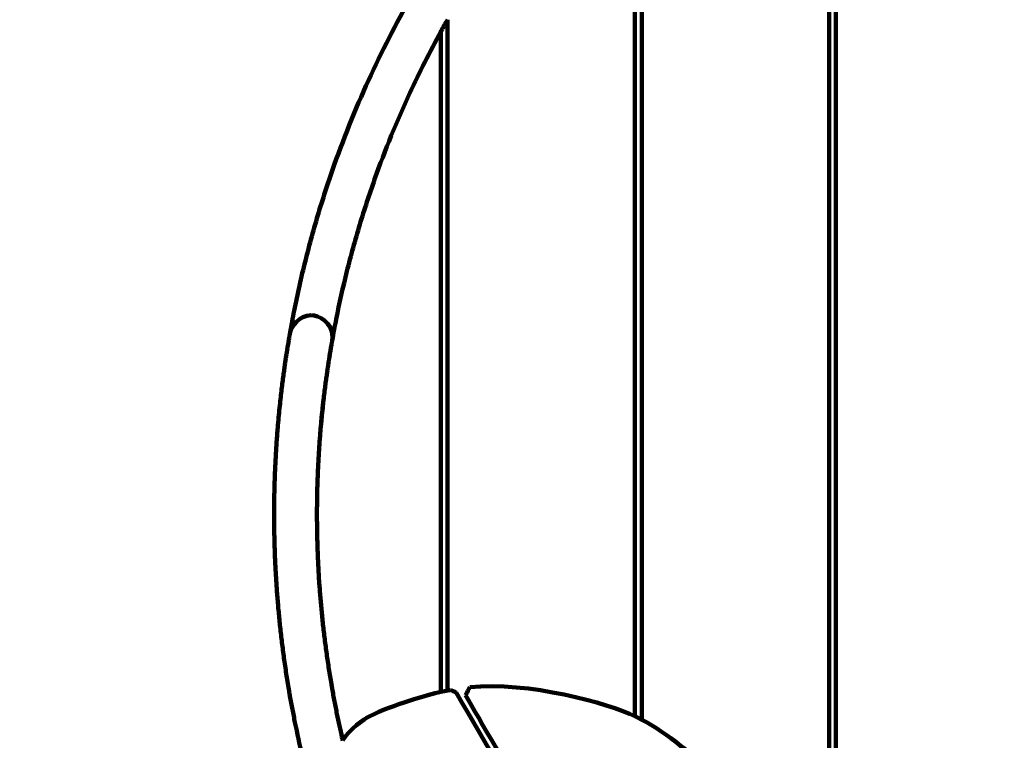
# Model space of a CAD drawing. Units: centimetres. Extents: x -278 to 278, y -278 to 278.
# Drawn here: x -97 to -24, y -17 to 37 of the extents above; entities that cross this region are included whole.
import ezdxf
from ezdxf.lldxf.tags import DXFTag

# ---------------------------------------------------------------- set-up
doc = ezdxf.new("R2010")
doc.units = ezdxf.units.CM
doc.header["$MEASUREMENT"] = 0
doc.layers.add('layer 1', color=7, linetype='Continuous')
doc.layers.add('Make2D$Visible$Curves', color=7, linetype='Continuous')
tags = doc.linetypes.add('New Line1', pattern=[6, 3.9, -2.1]).pattern_tags.tags
tags[6:7] = [DXFTag(74, 4), DXFTag(75, 0), DXFTag(340, '0'), DXFTag(46, 1.0), DXFTag(50, 0.0), DXFTag(44, 0.0), DXFTag(45, 0.0)]
tags[4:5] = [DXFTag(74, 4), DXFTag(75, 0), DXFTag(340, '0'), DXFTag(46, 1.0), DXFTag(50, 0.0), DXFTag(44, 0.0), DXFTag(45, 0.0)]

# ---------------------------------------------------------------- blocks, each defined once
blk = doc.blocks.new('ИО 0206Т-3')
at = {"layer": 'layer 1', "color": 250, "linetype": 'New Line1', "lineweight": 100}
blk.add_ellipse((0.01464, 0.01777), major_axis=(0, 278.18224), ratio=1, dxfattribs=at)
at = {"layer": 'Make2D$Visible$Curves', "color": 250, "lineweight": 100}
for points in [[(-36.25, 65.65773), (-36.25, 21.88592), (-36.25, -43.77179), (-36.25, -65.6577)], [(-36.75, -65.37918), (-36.75, -21.79306), (-36.75, 43.58612), (-36.75, 65.37918)], [(-50.75, 55.22171), (-50.75, 31.70698), (-50.75, -3.56511), (-50.75, -15.32247)], [(-51.25, -15.06971), (-51.25, 8.20619), (-51.25, 43.12004), (-51.25, 54.75799)], [(-65.25001, 36.97886), (-65.41872, 36.68118), (-65.58538, 36.38233), (-65.75, 36.08236)], [(-65.24998, 36.97892), (-65.24999, 36.9789), (-65.25, 36.97888), (-65.25001, 36.97886)], [(-65.25, 36.97888), (-65.25, 20.27188), (-65.25, -4.78862), (-65.25, -13.14211)], [(-65.75, -13.23994), (-65.75, 3.20083), (-65.75, 27.86198), (-65.75, 36.08236)], [(-75.43627, 14.90145), (-76.32366, 14.90145), (-76.92883, 14.02888), (-77.00956, 13.59259)], [(-73.92153, 12.6731), (-73.97034, 12.38835), (-74.01752, 12.10331), (-74.06304, 11.81801)], [(-73.86291, 13.01038), (-73.86291, 13.01036), (-73.86292, 13.01033), (-73.86292, 13.0103)], [(-63.59492, -12.90071), (-59.27073, -12.43302), (-53.20287, -14.11289), (-51.24999, -15.06974)], [(-65.74999, -13.23995), (-65.58368, -13.20545), (-65.33348, -13.15747), (-65.24995, -13.14211)], [(-65.24995, -13.14211), (-65.16959, -13.12732), (-65.04888, -13.10602), (-65.00862, -13.09906)], [(-64.59411, -13.29323), (-64.73228, -13.22851), (-64.93954, -13.13142), (-65.00862, -13.09906)], [(-63.89831, -13.49839), (-63.79718, -13.29916), (-63.64548, -13.00032), (-63.59492, -12.90071)], [(-71.05959, -15.05442), (-69.36557, -14.22765), (-66.67285, -13.43139), (-65.74999, -13.23995)], [(-64.59411, -13.29323), (-60.14608, -20.99746), (-53.47402, -32.5538), (-51.25, -36.40591)], [(-51.25, -35.40591), (-55.4661, -28.10341), (-61.79026, -17.14964), (-63.89831, -13.49839)], [(-73.08103, -16.85742), (-72.57633, -16.06681), (-71.48106, -15.26012), (-71.05959, -15.05442)], [(-51.24999, -15.06974), (-51.08228, -15.15192), (-50.83281, -15.27932), (-50.75, -15.32247)], [(-73.13091, -16.63943), (-73.11331, -16.71676), (-73.09559, -16.79406), (-73.07775, -16.87133)], [(-73.1309, -16.63946), (-73.10088, -16.69146), (-73.05584, -16.76946), (-73.04083, -16.79546)]]:
    blk.add_open_spline(points, degree=3, dxfattribs=at)
for points, knots in [([(-77.00961, 13.5926), (-76.91301, 14.13993), (-76.81057, 14.68621), (-76.70234, 15.23127), (-76.70234, 15.23127), (-76.4545, 16.47936), (-76.17626, 17.72111), (-75.86781, 18.95563), (-75.86781, 18.95563), (-75.5632, 20.17474), (-75.22914, 21.3868), (-74.86609, 22.58999), (-74.86609, 22.58999), (-74.50797, 23.7769), (-74.12165, 24.95519), (-73.70749, 26.12371), (-73.70749, 26.12371), (-72.89756, 28.40885), (-71.98116, 30.65664), (-70.96248, 32.85675), (-70.96248, 32.85675), (-69.977, 34.98517), (-68.8958, 37.06898), (-67.72319, 39.1), (-67.72319, 39.1), (-66.55057, 41.13102), (-65.28654, 43.10925), (-63.93615, 45.02676), (-63.93615, 45.02676), (-62.54027, 47.00885), (-61.05211, 48.92605), (-59.478, 50.77015), (-59.478, 50.77015), (-58.67307, 51.71314), (-57.84567, 52.63702), (-56.99686, 53.54062), (-56.99686, 53.54062), (-56.13641, 54.45662), (-55.25396, 55.35178), (-54.3504, 56.22521), (-54.3504, 56.22521), (-53.43542, 57.10967), (-52.4988, 57.97185), (-51.54176, 58.8106), (-51.54176, 58.8106), (-51.12382, 59.17688), (-50.70199, 59.5387), (-50.27635, 59.89599)], [0, 0, 0, 0, 0.07692308, 0.07692308, 0.07692308, 0.07692309, 0.15384615, 0.15384615, 0.15384615, 0.15384616, 0.23076923, 0.23076923, 0.23076923, 0.23076924, 0.30769231, 0.30769231, 0.30769231, 0.30769232, 0.38461538, 0.38461538, 0.38461538, 0.38461539, 0.46153846, 0.46153846, 0.46153846, 0.46153847, 0.53846154, 0.53846154, 0.53846154, 0.53846155, 0.61538462, 0.61538462, 0.61538462, 0.61538463, 0.69230769, 0.69230769, 0.69230769, 0.6923077, 0.76923077, 0.76923077, 0.76923077, 0.76923078, 0.84615385, 0.84615385, 0.84615385, 0.84615386, 1, 1, 1, 1]), ([(-65.75, 36.08236), (-66.57122, 34.58591), (-67.34137, 33.06139), (-68.05865, 31.51223), (-68.05865, 31.51223), (-69.03564, 29.40214), (-69.91454, 27.24634), (-70.69133, 25.05471), (-70.69133, 25.05471), (-71.08854, 23.934), (-71.45905, 22.80393), (-71.80252, 21.6656), (-71.80252, 21.6656), (-72.15071, 20.51163), (-72.4711, 19.34918), (-72.76324, 18.17995), (-72.76324, 18.17995), (-73.05907, 16.99595), (-73.32593, 15.80501), (-73.56362, 14.608), (-73.56362, 14.608), (-73.66851, 14.07978), (-73.76772, 13.55037), (-73.86123, 13.01993)], [0, 0, 0, 0, 0.14285714, 0.14285714, 0.14285714, 0.14285715, 0.28571429, 0.28571429, 0.28571429, 0.2857143, 0.42857143, 0.42857143, 0.42857143, 0.42857144, 0.57142857, 0.57142857, 0.57142857, 0.57142858, 0.71428571, 0.71428571, 0.71428571, 0.71428572, 1, 1, 1, 1]), ([(-73.86058, 13.02361), (-73.84438, 13.11552), (-73.83627, 13.25479), (-73.83627, 13.30145), (-73.83627, 13.30145), (-73.83627, 14.36812), (-74.90294, 14.90145), (-75.43627, 14.90145)], [0, 0, 0, 0, 0.33333333, 0.33333333, 0.33333333, 0.33333334, 1, 1, 1, 1]), ([(-26.73325, -73.48853), (-26.73645, -73.48739), (-26.73964, -73.48625), (-26.74284, -73.4851), (-26.74284, -73.4851), (-26.74311, -73.485), (-26.74339, -73.4849), (-26.74366, -73.4848), (-26.74366, -73.4848), (-26.74408, -73.48465), (-26.7445, -73.4845), (-26.74491, -73.48435), (-26.74491, -73.48435), (-26.7455, -73.48414), (-26.74608, -73.48393), (-26.74666, -73.48372), (-26.74666, -73.48372), (-26.74731, -73.48348), (-26.74796, -73.48325), (-26.74861, -73.48301), (-26.74861, -73.48301), (-26.74942, -73.48272), (-26.75023, -73.48242), (-26.75105, -73.48213), (-26.75105, -73.48213), (-26.75203, -73.48177), (-26.75301, -73.48142), (-26.75399, -73.48106), (-26.75399, -73.48106), (-26.75507, -73.48067), (-26.75616, -73.48028), (-26.75724, -73.47988), (-26.75724, -73.47988), (-26.75842, -73.47945), (-26.7596, -73.47903), (-26.76078, -73.4786), (-26.76078, -73.4786), (-26.76217, -73.47809), (-26.76356, -73.47759), (-26.76495, -73.47708), (-26.76495, -73.47708), (-26.76644, -73.47654), (-26.76793, -73.476), (-26.76942, -73.47546), (-26.76942, -73.47546), (-26.77101, -73.47488), (-26.7726, -73.4743), (-26.77419, -73.47372), (-26.77419, -73.47372), (-26.78791, -73.46873), (-26.80612, -73.46209), (-26.82921, -73.45365), (-26.82921, -73.45365), (-26.86087, -73.44209), (-26.90179, -73.4271), (-26.9529, -73.40832), (-26.9529, -73.40832), (-26.98038, -73.39823), (-27.01077, -73.38705), (-27.04427, -73.37471), (-27.04427, -73.37471), (-27.07799, -73.36229), (-27.11522, -73.34857), (-27.15598, -73.33349), (-27.15598, -73.33349), (-27.23763, -73.30329), (-27.33346, -73.26768), (-27.44442, -73.22608), (-27.44442, -73.22608), (-27.51015, -73.20143), (-27.58128, -73.17465), (-27.65818, -73.14555), (-27.65818, -73.14555), (-27.7208, -73.12186), (-27.78727, -73.09662), (-27.8578, -73.06972), (-27.8578, -73.06972), (-27.95169, -73.03392), (-28.05323, -72.99501), (-28.16279, -72.95272), (-28.16279, -72.95272), (-28.24345, -72.92158), (-28.32845, -72.88861), (-28.41804, -72.85366), (-28.41804, -72.85366), (-28.51301, -72.81661), (-28.61324, -72.7773), (-28.71906, -72.73552), (-28.71906, -72.73552), (-28.82488, -72.69375), (-28.93646, -72.64943), (-29.05407, -72.60237), (-29.05407, -72.60237), (-29.17175, -72.55528), (-29.29553, -72.50541), (-29.42581, -72.45249), (-29.42581, -72.45249), (-29.5671, -72.3951), (-29.71616, -72.33408), (-29.87353, -72.26904), (-29.87353, -72.26904), (-30.01874, -72.20902), (-30.17133, -72.14546), (-30.33173, -72.07796), (-30.33173, -72.07796), (-30.49232, -72.01038), (-30.66071, -71.93887), (-30.83747, -71.86301), (-30.83747, -71.86301), (-31.01409, -71.78721), (-31.19935, -71.70695), (-31.39384, -71.62171), (-31.39384, -71.62171), (-31.58863, -71.53635), (-31.79288, -71.44589), (-32.00723, -71.34974), (-32.00723, -71.34974), (-32.21128, -71.25821), (-32.42458, -71.16147), (-32.64786, -71.05886), (-32.64786, -71.05886), (-32.86812, -70.95765), (-33.09822, -70.85068), (-33.3388, -70.73729), (-33.3388, -70.73729), (-33.49128, -70.66543), (-33.64808, -70.59094), (-33.8094, -70.51359), (-33.8094, -70.51359), (-33.96596, -70.43852), (-34.12676, -70.36078), (-34.29191, -70.28019), (-34.29191, -70.28019), (-34.45714, -70.19957), (-34.6268, -70.11607), (-34.80112, -70.02945), (-34.80112, -70.02945), (-34.97559, -69.94275), (-35.15474, -69.85291), (-35.3387, -69.75972), (-35.3387, -69.75972), (-35.52285, -69.66643), (-35.71185, -69.56976), (-35.90581, -69.46951), (-35.90581, -69.46951), (-36.10007, -69.36911), (-36.29935, -69.26509), (-36.50386, -69.15715), (-36.50386, -69.15715), (-36.7086, -69.04908), (-36.9186, -68.93707), (-37.13381, -68.82095), (-37.13381, -68.82095), (-37.34923, -68.70471), (-37.56985, -68.58436), (-37.79592, -68.45955), (-37.79592, -68.45955), (-38.02225, -68.33459), (-38.25402, -68.20518), (-38.49106, -68.07114), (-38.49106, -68.07114), (-38.72855, -67.93686), (-38.9714, -67.7979), (-39.21946, -67.65409), (-39.21946, -67.65409), (-39.52064, -67.4795), (-39.82941, -67.2978), (-40.14556, -67.10867), (-40.14556, -67.10867), (-40.40949, -66.95079), (-40.67853, -66.78774), (-40.95224, -66.6195), (-40.95224, -66.6195), (-40.99791, -66.59142), (-41.04371, -66.56321), (-41.08963, -66.53484), (-41.08963, -66.53484), (-41.11289, -66.52048), (-41.13968, -66.50392), (-41.17004, -66.48512), (-41.17004, -66.48512), (-41.37366, -66.35903), (-41.57976, -66.2301), (-41.7881, -66.09838), (-41.7881, -66.09838), (-42.07147, -65.91923), (-42.35892, -65.73494), (-42.65004, -65.54551), (-42.65004, -65.54551), (-42.94152, -65.35585), (-43.23669, -65.16102), (-43.53457, -64.96139), (-43.53457, -64.96139), (-43.83247, -64.76175), (-44.13315, -64.55727), (-44.43595, -64.34817), (-44.43595, -64.34817), (-44.73936, -64.13864), (-45.04491, -63.92447), (-45.35167, -63.70608), (-45.35167, -63.70608), (-45.65824, -63.48784), (-45.9661, -63.26534), (-46.27445, -63.03899), (-46.27445, -63.03899), (-46.58295, -62.81253), (-46.89202, -62.58217), (-47.20083, -62.34838), (-47.20083, -62.34838), (-47.50988, -62.11442), (-47.81871, -61.877), (-48.12674, -61.63648), (-48.12674, -61.63648), (-48.43791, -61.39351), (-48.74823, -61.1474), (-49.05718, -60.89853), (-49.05718, -60.89853), (-49.36301, -60.65216), (-49.6677, -60.40292), (-49.97037, -60.15149), (-49.97037, -60.15149), (-50.04598, -60.08868), (-50.12149, -60.02571), (-50.19689, -59.96259), (-50.19689, -59.96259), (-50.21592, -59.94666), (-50.23495, -59.93072), (-50.25396, -59.91477), (-50.25396, -59.91477), (-50.28465, -59.88903), (-50.31531, -59.86327), (-50.34595, -59.83749), (-50.34595, -59.83749), (-50.50598, -59.70285), (-50.6655, -59.56753), (-50.8245, -59.43156), (-50.8245, -59.43156), (-51.14306, -59.15914), (-51.45945, -58.88413), (-51.77354, -58.60666), (-51.77354, -58.60666), (-53.01156, -57.51299), (-54.21488, -56.3801), (-55.38115, -55.21022), (-55.38115, -55.21022), (-56.55707, -54.03066), (-57.69519, -52.81363), (-58.7934, -51.56139), (-58.7934, -51.56139), (-59.92218, -50.27427), (-61.00877, -48.94998), (-62.05065, -47.59156), (-62.05065, -47.59156), (-63.09706, -46.22724), (-64.09842, -44.82844), (-65.05257, -43.3982), (-65.05257, -43.3982), (-65.98884, -41.99476), (-66.87966, -40.56104), (-67.72322, -39.09995), (-67.72322, -39.09995), (-68.56677, -37.63886), (-69.36307, -36.15039), (-70.11034, -34.63784), (-70.11034, -34.63784), (-70.87192, -33.09634), (-71.58256, -31.52989), (-72.24087, -29.94155), (-72.24087, -29.94155), (-72.56861, -29.15081), (-72.8834, -28.35458), (-73.185, -27.55351), (-73.185, -27.55351), (-73.48658, -26.75249), (-73.77494, -25.9467), (-74.05006, -25.13621), (-74.05006, -25.13621), (-74.31776, -24.34756), (-74.57291, -23.5545), (-74.81528, -22.75771), (-74.81528, -22.75771), (-75.05766, -21.9609), (-75.2873, -21.16025), (-75.5041, -20.35611), (-75.5041, -20.35611), (-75.9341, -18.76114), (-76.31351, -17.15275), (-76.64165, -15.53375), (-76.64165, -15.53375), (-76.70803, -15.20624), (-76.77232, -14.87827), (-76.83449, -14.54993), (-76.83449, -14.54993), (-76.89667, -14.22159), (-76.95674, -13.89284), (-77.0147, -13.56377), (-77.0147, -13.56377), (-77.01685, -13.55154), (-77.01901, -13.53931), (-77.02116, -13.52707), (-77.02116, -13.52707), (-77.0233, -13.51488), (-77.02544, -13.50268), (-77.02757, -13.49049), (-77.02757, -13.49049), (-77.03607, -13.44197), (-77.04452, -13.39346), (-77.05291, -13.34497), (-77.05291, -13.34497), (-77.0613, -13.29653), (-77.06965, -13.24807), (-77.07795, -13.1996), (-77.07795, -13.1996), (-77.14433, -12.81192), (-77.20783, -12.42342), (-77.26825, -12.03555), (-77.26825, -12.03555), (-77.32932, -11.64352), (-77.38729, -11.25171), (-77.44213, -10.8607), (-77.44213, -10.8607), (-77.49642, -10.47365), (-77.54763, -10.0874), (-77.59572, -9.70274), (-77.59572, -9.70274), (-77.64378, -9.31841), (-77.68874, -8.93561), (-77.73061, -8.55521), (-77.73061, -8.55521), (-77.77245, -8.17502), (-77.81122, -7.7971), (-77.84694, -7.42251), (-77.84694, -7.42251), (-77.88268, -7.04771), (-77.91537, -6.67617), (-77.94512, -6.30869), (-77.94512, -6.30869), (-77.9748, -5.94191), (-78.00155, -5.5792), (-78.0255, -5.2214), (-78.0255, -5.2214), (-78.04944, -4.86356), (-78.07059, -4.51054), (-78.0891, -4.16324), (-78.0891, -4.16324), (-78.10759, -3.81636), (-78.12347, -3.47511), (-78.13694, -3.14008), (-78.13694, -3.14008), (-78.14684, -2.89391), (-78.15543, -2.65111), (-78.16282, -2.41185), (-78.16282, -2.41185), (-78.16392, -2.37603), (-78.16487, -2.34446), (-78.16568, -2.31709), (-78.16568, -2.31709), (-78.16728, -2.26315), (-78.16882, -2.20939), (-78.1703, -2.15582), (-78.1703, -2.15582), (-78.17915, -1.83469), (-78.18583, -1.52021), (-78.1906, -1.21273), (-78.1906, -1.21273), (-78.19631, -0.84433), (-78.19928, -0.48597), (-78.19989, -0.13782), (-78.19989, -0.13782), (-78.2004, 0.14888), (-78.19932, 0.42865), (-78.19687, 0.70142), (-78.19687, 0.70142), (-78.19442, 0.9737), (-78.19062, 1.23895), (-78.18567, 1.49742), (-78.18567, 1.49742), (-78.18072, 1.75563), (-78.17463, 2.00712), (-78.16759, 2.25184), (-78.16759, 2.25184), (-78.16055, 2.49626), (-78.15256, 2.7339), (-78.14378, 2.96523), (-78.14378, 2.96523), (-78.135, 3.1963), (-78.12544, 3.42104), (-78.11526, 3.63948), (-78.11526, 3.63948), (-78.1051, 3.85756), (-78.09432, 4.06948), (-78.08304, 4.27559), (-78.08304, 4.27559), (-78.07177, 4.48148), (-78.06, 4.68154), (-78.04785, 4.87599), (-78.04785, 4.87599), (-78.0357, 5.0703), (-78.02318, 5.25904), (-78.01038, 5.44248), (-78.01038, 5.44248), (-77.99759, 5.62581), (-77.98453, 5.80395), (-77.97125, 5.97709), (-77.97125, 5.97709), (-77.95758, 6.15546), (-77.94369, 6.32848), (-77.92969, 6.49646), (-77.92969, 6.49646), (-77.90759, 6.7615), (-77.88518, 7.01424), (-77.86271, 7.25559), (-77.86271, 7.25559), (-77.83992, 7.50028), (-77.81705, 7.73342), (-77.79429, 7.9559), (-77.79429, 7.9559), (-77.77039, 8.18961), (-77.7466, 8.4117), (-77.72314, 8.62306), (-77.72314, 8.62306), (-77.69971, 8.83411), (-77.67658, 9.03468), (-77.65392, 9.22553), (-77.65392, 9.22553), (-77.63123, 9.41653), (-77.60897, 9.59809), (-77.58721, 9.77095), (-77.58721, 9.77095), (-77.56546, 9.9436), (-77.54421, 10.10755), (-77.52358, 10.26331), (-77.52358, 10.26331), (-77.50123, 10.43211), (-77.47955, 10.59165), (-77.45861, 10.74269), (-77.45861, 10.74269), (-77.4393, 10.88198), (-77.42059, 11.01416), (-77.40253, 11.13963), (-77.40253, 11.13963), (-77.38448, 11.26503), (-77.36707, 11.38381), (-77.35034, 11.49635), (-77.35034, 11.49635), (-77.33361, 11.60887), (-77.31754, 11.71535), (-77.30214, 11.81612), (-77.30214, 11.81612), (-77.28761, 11.91118), (-77.27366, 12.00126), (-77.2603, 12.08666), (-77.2603, 12.08666), (-77.24215, 12.20269), (-77.22507, 12.31012), (-77.20913, 12.40934), (-77.20913, 12.40934), (-77.19715, 12.48386), (-77.18578, 12.55403), (-77.175, 12.6201), (-77.175, 12.6201), (-77.16175, 12.70125), (-77.14937, 12.77624), (-77.13785, 12.84549), (-77.13785, 12.84549), (-77.1184, 12.96239), (-77.10133, 13.06317), (-77.08666, 13.14897), (-77.08666, 13.14897), (-77.07933, 13.19182), (-77.0726, 13.23093), (-77.0665, 13.26634), (-77.0665, 13.26634), (-77.06043, 13.30153), (-77.05492, 13.33344), (-77.04992, 13.36228), (-77.04992, 13.36228), (-77.04063, 13.41593), (-77.03314, 13.45886), (-77.02733, 13.49205), (-77.02733, 13.49205), (-77.0231, 13.51627), (-77.01974, 13.53536), (-77.0172, 13.54974), (-77.0172, 13.54974), (-77.0169, 13.55144), (-77.0166, 13.55315), (-77.0163, 13.55485), (-77.0163, 13.55485), (-77.01602, 13.55641), (-77.01575, 13.55797), (-77.01547, 13.55953), (-77.01547, 13.55953), (-77.01522, 13.56095), (-77.01497, 13.56237), (-77.01472, 13.56378), (-77.01472, 13.56378), (-77.0145, 13.56506), (-77.01427, 13.56633), (-77.01404, 13.5676), (-77.01404, 13.5676), (-77.01384, 13.56874), (-77.01364, 13.56987), (-77.01344, 13.571), (-77.01344, 13.571), (-77.01327, 13.57199), (-77.01309, 13.57298), (-77.01291, 13.57398), (-77.01291, 13.57398), (-77.01276, 13.57483), (-77.01261, 13.57568), (-77.01246, 13.57653), (-77.01246, 13.57653), (-77.01233, 13.57725), (-77.01221, 13.57796), (-77.01208, 13.57867), (-77.01208, 13.57867), (-77.01198, 13.57925), (-77.01187, 13.57982), (-77.01177, 13.5804), (-77.01177, 13.5804), (-77.01169, 13.58084), (-77.01162, 13.58127), (-77.01154, 13.58171), (-77.01154, 13.58171), (-77.01149, 13.582), (-77.01143, 13.58229), (-77.01138, 13.58257), (-77.01138, 13.58257), (-77.01078, 13.58591), (-77.01017, 13.58925), (-77.00956, 13.59259)], [0, 0, 0, 0, 0.00746269, 0.00746269, 0.00746269, 0.0074627, 0.01492537, 0.01492537, 0.01492537, 0.01492538, 0.02238806, 0.02238806, 0.02238806, 0.02238807, 0.02985075, 0.02985075, 0.02985075, 0.02985076, 0.03731343, 0.03731343, 0.03731343, 0.03731344, 0.04477612, 0.04477612, 0.04477612, 0.04477613, 0.05223881, 0.05223881, 0.05223881, 0.05223882, 0.05970149, 0.05970149, 0.05970149, 0.0597015, 0.06716418, 0.06716418, 0.06716418, 0.06716419, 0.07462687, 0.07462687, 0.07462687, 0.07462688, 0.08208955, 0.08208955, 0.08208955, 0.08208956, 0.08955224, 0.08955224, 0.08955224, 0.08955225, 0.09701493, 0.09701493, 0.09701493, 0.09701494, 0.10447761, 0.10447761, 0.10447761, 0.10447762, 0.1119403, 0.1119403, 0.1119403, 0.11194031, 0.11940299, 0.11940299, 0.11940299, 0.119403, 0.12686567, 0.12686567, 0.12686567, 0.12686568, 0.13432836, 0.13432836, 0.13432836, 0.13432837, 0.14179104, 0.14179104, 0.14179104, 0.14179105, 0.14925373, 0.14925373, 0.14925373, 0.14925374, 0.15671642, 0.15671642, 0.15671642, 0.15671643, 0.1641791, 0.1641791, 0.1641791, 0.16417911, 0.17164179, 0.17164179, 0.17164179, 0.1716418, 0.17910448, 0.17910448, 0.17910448, 0.17910449, 0.18656716, 0.18656716, 0.18656716, 0.18656717, 0.19402985, 0.19402985, 0.19402985, 0.19402986, 0.20149254, 0.20149254, 0.20149254, 0.20149255, 0.20895522, 0.20895522, 0.20895522, 0.20895523, 0.21641791, 0.21641791, 0.21641791, 0.21641792, 0.2238806, 0.2238806, 0.2238806, 0.22388061, 0.23134328, 0.23134328, 0.23134328, 0.23134329, 0.23880597, 0.23880597, 0.23880597, 0.23880598, 0.24626866, 0.24626866, 0.24626866, 0.24626867, 0.25373134, 0.25373134, 0.25373134, 0.25373135, 0.26119403, 0.26119403, 0.26119403, 0.26119404, 0.26865672, 0.26865672, 0.26865672, 0.26865673, 0.2761194, 0.2761194, 0.2761194, 0.27611941, 0.28358209, 0.28358209, 0.28358209, 0.2835821, 0.29104478, 0.29104478, 0.29104478, 0.29104479, 0.29850746, 0.29850746, 0.29850746, 0.29850747, 0.30597015, 0.30597015, 0.30597015, 0.30597016, 0.31343284, 0.31343284, 0.31343284, 0.31343285, 0.32089552, 0.32089552, 0.32089552, 0.32089553, 0.32835821, 0.32835821, 0.32835821, 0.32835822, 0.3358209, 0.3358209, 0.3358209, 0.33582091, 0.34328358, 0.34328358, 0.34328358, 0.34328359, 0.35074627, 0.35074627, 0.35074627, 0.35074628, 0.35820896, 0.35820896, 0.35820896, 0.35820897, 0.36567164, 0.36567164, 0.36567164, 0.36567165, 0.37313433, 0.37313433, 0.37313433, 0.37313434, 0.38059701, 0.38059701, 0.38059701, 0.38059702, 0.3880597, 0.3880597, 0.3880597, 0.38805971, 0.39552239, 0.39552239, 0.39552239, 0.3955224, 0.40298507, 0.40298507, 0.40298507, 0.40298508, 0.41044776, 0.41044776, 0.41044776, 0.41044777, 0.41791045, 0.41791045, 0.41791045, 0.41791046, 0.42537313, 0.42537313, 0.42537313, 0.42537314, 0.43283582, 0.43283582, 0.43283582, 0.43283583, 0.44029851, 0.44029851, 0.44029851, 0.44029852, 0.44776119, 0.44776119, 0.44776119, 0.4477612, 0.45522388, 0.45522388, 0.45522388, 0.45522389, 0.46268657, 0.46268657, 0.46268657, 0.46268658, 0.47014925, 0.47014925, 0.47014925, 0.47014926, 0.47761194, 0.47761194, 0.47761194, 0.47761195, 0.48507463, 0.48507463, 0.48507463, 0.48507464, 0.49253731, 0.49253731, 0.49253731, 0.49253732, 0.5, 0.5, 0.5, 0.50000001, 0.50746269, 0.50746269, 0.50746269, 0.5074627, 0.51492537, 0.51492537, 0.51492537, 0.51492538, 0.52238806, 0.52238806, 0.52238806, 0.52238807, 0.52985075, 0.52985075, 0.52985075, 0.52985076, 0.53731343, 0.53731343, 0.53731343, 0.53731344, 0.54477612, 0.54477612, 0.54477612, 0.54477613, 0.55223881, 0.55223881, 0.55223881, 0.55223882, 0.55970149, 0.55970149, 0.55970149, 0.5597015, 0.56716418, 0.56716418, 0.56716418, 0.56716419, 0.57462687, 0.57462687, 0.57462687, 0.57462688, 0.58208955, 0.58208955, 0.58208955, 0.58208956, 0.58955224, 0.58955224, 0.58955224, 0.58955225, 0.59701493, 0.59701493, 0.59701493, 0.59701494, 0.60447761, 0.60447761, 0.60447761, 0.60447762, 0.6119403, 0.6119403, 0.6119403, 0.61194031, 0.61940299, 0.61940299, 0.61940299, 0.619403, 0.62686567, 0.62686567, 0.62686567, 0.62686568, 0.63432836, 0.63432836, 0.63432836, 0.63432837, 0.64179104, 0.64179104, 0.64179104, 0.64179105, 0.64925373, 0.64925373, 0.64925373, 0.64925374, 0.65671642, 0.65671642, 0.65671642, 0.65671643, 0.6641791, 0.6641791, 0.6641791, 0.66417911, 0.67164179, 0.67164179, 0.67164179, 0.6716418, 0.67910448, 0.67910448, 0.67910448, 0.67910449, 0.68656716, 0.68656716, 0.68656716, 0.68656717, 0.69402985, 0.69402985, 0.69402985, 0.69402986, 0.70149254, 0.70149254, 0.70149254, 0.70149255, 0.70895522, 0.70895522, 0.70895522, 0.70895523, 0.71641791, 0.71641791, 0.71641791, 0.71641792, 0.7238806, 0.7238806, 0.7238806, 0.72388061, 0.73134328, 0.73134328, 0.73134328, 0.73134329, 0.73880597, 0.73880597, 0.73880597, 0.73880598, 0.74626866, 0.74626866, 0.74626866, 0.74626867, 0.75373134, 0.75373134, 0.75373134, 0.75373135, 0.76119403, 0.76119403, 0.76119403, 0.76119404, 0.76865672, 0.76865672, 0.76865672, 0.76865673, 0.7761194, 0.7761194, 0.7761194, 0.77611941, 0.78358209, 0.78358209, 0.78358209, 0.7835821, 0.79104478, 0.79104478, 0.79104478, 0.79104479, 0.79850746, 0.79850746, 0.79850746, 0.79850747, 0.80597015, 0.80597015, 0.80597015, 0.80597016, 0.81343284, 0.81343284, 0.81343284, 0.81343285, 0.82089552, 0.82089552, 0.82089552, 0.82089553, 0.82835821, 0.82835821, 0.82835821, 0.82835822, 0.8358209, 0.8358209, 0.8358209, 0.83582091, 0.84328358, 0.84328358, 0.84328358, 0.84328359, 0.85074627, 0.85074627, 0.85074627, 0.85074628, 0.85820896, 0.85820896, 0.85820896, 0.85820897, 0.86567164, 0.86567164, 0.86567164, 0.86567165, 0.87313433, 0.87313433, 0.87313433, 0.87313434, 0.88059701, 0.88059701, 0.88059701, 0.88059702, 0.8880597, 0.8880597, 0.8880597, 0.88805971, 0.89552239, 0.89552239, 0.89552239, 0.8955224, 0.90298507, 0.90298507, 0.90298507, 0.90298508, 0.91044776, 0.91044776, 0.91044776, 0.91044777, 0.91791045, 0.91791045, 0.91791045, 0.91791046, 0.92537313, 0.92537313, 0.92537313, 0.92537314, 0.93283582, 0.93283582, 0.93283582, 0.93283583, 0.94029851, 0.94029851, 0.94029851, 0.94029852, 0.94776119, 0.94776119, 0.94776119, 0.9477612, 0.95522388, 0.95522388, 0.95522388, 0.95522389, 0.96268657, 0.96268657, 0.96268657, 0.96268658, 0.97014925, 0.97014925, 0.97014925, 0.97014926, 0.97761194, 0.97761194, 0.97761194, 0.97761195, 0.98507463, 0.98507463, 0.98507463, 0.98507464, 1, 1, 1, 1]), ([(-73.86295, 13.0103), (-73.86301, 13.00997), (-73.86306, 13.00964), (-73.86312, 13.00931), (-73.86312, 13.00931), (-73.86332, 13.0082), (-73.86351, 13.0071), (-73.86371, 13.00599), (-73.86371, 13.00599), (-73.86392, 13.00482), (-73.86413, 13.00364), (-73.86433, 13.00247), (-73.86433, 13.00247), (-73.86457, 13.00111), (-73.86481, 12.99975), (-73.86505, 12.99839), (-73.86505, 12.99839), (-73.86533, 12.99685), (-73.8656, 12.9953), (-73.86587, 12.99375), (-73.86587, 12.99375), (-73.86813, 12.98098), (-73.87124, 12.96329), (-73.87524, 12.94039), (-73.87524, 12.94039), (-73.88074, 12.90901), (-73.8879, 12.86793), (-73.89689, 12.81606), (-73.89689, 12.81606), (-73.90172, 12.78817), (-73.90708, 12.75713), (-73.913, 12.72277), (-73.913, 12.72277), (-73.91897, 12.68818), (-73.92543, 12.65059), (-73.93243, 12.60966), (-73.93243, 12.60966), (-73.94646, 12.52758), (-73.96264, 12.43205), (-73.98125, 12.32022), (-73.98125, 12.32022), (-73.99226, 12.25407), (-74.0041, 12.18231), (-74.01682, 12.10444), (-74.01682, 12.10444), (-74.02717, 12.04104), (-74.0381, 11.97359), (-74.04964, 11.90178), (-74.04964, 11.90178), (-74.065, 11.80615), (-74.08136, 11.70325), (-74.09876, 11.59202), (-74.09876, 11.59202), (-74.11156, 11.51022), (-74.12492, 11.4239), (-74.13886, 11.33269), (-74.13886, 11.33269), (-74.15364, 11.23599), (-74.16905, 11.13388), (-74.18512, 11.02582), (-74.18512, 11.02582), (-74.20118, 10.91777), (-74.21786, 10.80397), (-74.23517, 10.68373), (-74.23517, 10.68373), (-74.25248, 10.56348), (-74.2704, 10.43685), (-74.28893, 10.3032), (-74.28893, 10.3032), (-74.30902, 10.15833), (-74.32981, 10.00533), (-74.35128, 9.84316), (-74.35128, 9.84316), (-74.37109, 9.69359), (-74.39145, 9.53656), (-74.41228, 9.37111), (-74.41228, 9.37111), (-74.43313, 9.20557), (-74.45446, 9.03158), (-74.47625, 8.84812), (-74.47625, 8.84812), (-74.49801, 8.66494), (-74.52018, 8.47261), (-74.54267, 8.27003), (-74.54267, 8.27003), (-74.56517, 8.06731), (-74.58797, 7.85452), (-74.6109, 7.63031), (-74.6109, 7.63031), (-74.63271, 7.41709), (-74.65462, 7.1937), (-74.67649, 6.95887), (-74.67649, 6.95887), (-74.69804, 6.72751), (-74.71953, 6.48514), (-74.74075, 6.23059), (-74.74075, 6.23059), (-74.75418, 6.06945), (-74.7675, 5.90356), (-74.78061, 5.73249), (-74.78061, 5.73249), (-74.79333, 5.56659), (-74.80586, 5.39579), (-74.81814, 5.21981), (-74.81814, 5.21981), (-74.83041, 5.04391), (-74.84242, 4.86288), (-74.85408, 4.67639), (-74.85408, 4.67639), (-74.86572, 4.49002), (-74.87701, 4.29823), (-74.88783, 4.10067), (-74.88783, 4.10067), (-74.89864, 3.90316), (-74.90898, 3.69993), (-74.91873, 3.49055), (-74.91873, 3.49055), (-74.92849, 3.28115), (-74.93766, 3.06559), (-74.94608, 2.84382), (-74.94608, 2.84382), (-74.9545, 2.62218), (-74.96216, 2.39436), (-74.96891, 2.15975), (-74.96891, 2.15975), (-74.97566, 1.92527), (-74.98151, 1.68404), (-74.98625, 1.43613), (-74.98625, 1.43613), (-74.991, 1.18847), (-74.99465, 0.93409), (-74.997, 0.67268), (-74.997, 0.67268), (-74.99934, 0.41138), (-75.00039, 0.14309), (-74.9999, -0.13214), (-74.9999, -0.13214), (-74.99931, -0.46556), (-74.99647, -0.80927), (-74.99098, -1.16312), (-74.99098, -1.16312), (-74.98641, -1.45769), (-74.98001, -1.75932), (-74.97151, -2.06764), (-74.97151, -2.06764), (-74.9701, -2.119), (-74.96862, -2.17055), (-74.96709, -2.22229), (-74.96709, -2.22229), (-74.96631, -2.24854), (-74.9654, -2.27882), (-74.96434, -2.31318), (-74.96434, -2.31318), (-74.95727, -2.54242), (-74.94902, -2.77524), (-74.93952, -3.01152), (-74.93952, -3.01152), (-74.92662, -3.33249), (-74.9114, -3.65981), (-74.89364, -3.99289), (-74.89364, -3.99289), (-74.8759, -4.32564), (-74.85563, -4.66417), (-74.83264, -5.00774), (-74.83264, -5.00774), (-74.8097, -5.35057), (-74.78405, -5.69841), (-74.75555, -6.05051), (-74.75555, -6.05051), (-74.72704, -6.40268), (-74.69569, -6.75898), (-74.66139, -7.11876), (-74.66139, -7.11876), (-74.62715, -7.4778), (-74.58997, -7.84024), (-74.54981, -8.20513), (-74.54981, -8.20513), (-74.50968, -8.56979), (-74.46656, -8.93691), (-74.42045, -9.30572), (-74.42045, -9.30572), (-74.37434, -9.67451), (-74.32523, -10.04488), (-74.27315, -10.41623), (-74.27315, -10.41623), (-74.22057, -10.79118), (-74.16496, -11.16696), (-74.10638, -11.54305), (-74.10638, -11.54305), (-74.04844, -11.91501), (-73.98753, -12.28768), (-73.92386, -12.65951), (-73.92386, -12.65951), (-73.91589, -12.706), (-73.90789, -12.75247), (-73.89985, -12.79892), (-73.89985, -12.79892), (-73.89179, -12.84542), (-73.88369, -12.89193), (-73.87554, -12.93846), (-73.87554, -12.93846), (-73.8735, -12.95016), (-73.87145, -12.96185), (-73.86939, -12.97354), (-73.86939, -12.97354), (-73.86733, -12.98528), (-73.86527, -12.99701), (-73.8632, -13.00874), (-73.8632, -13.00874), (-73.80762, -13.32435), (-73.75, -13.63965), (-73.69037, -13.95454), (-73.69037, -13.95454), (-73.63074, -14.26945), (-73.56908, -14.584), (-73.50542, -14.8981), (-73.50542, -14.8981), (-73.38748, -15.48002), (-73.26263, -16.06051), (-73.13091, -16.63943)], [0, 0, 0, 0, 0.01785714, 0.01785714, 0.01785714, 0.01785715, 0.03571429, 0.03571429, 0.03571429, 0.0357143, 0.05357143, 0.05357143, 0.05357143, 0.05357144, 0.07142857, 0.07142857, 0.07142857, 0.07142858, 0.08928571, 0.08928571, 0.08928571, 0.08928572, 0.10714286, 0.10714286, 0.10714286, 0.10714287, 0.125, 0.125, 0.125, 0.12500001, 0.14285714, 0.14285714, 0.14285714, 0.14285715, 0.16071429, 0.16071429, 0.16071429, 0.1607143, 0.17857143, 0.17857143, 0.17857143, 0.17857144, 0.19642857, 0.19642857, 0.19642857, 0.19642858, 0.21428571, 0.21428571, 0.21428571, 0.21428572, 0.23214286, 0.23214286, 0.23214286, 0.23214287, 0.25, 0.25, 0.25, 0.25000001, 0.26785714, 0.26785714, 0.26785714, 0.26785715, 0.28571429, 0.28571429, 0.28571429, 0.2857143, 0.30357143, 0.30357143, 0.30357143, 0.30357144, 0.32142857, 0.32142857, 0.32142857, 0.32142858, 0.33928571, 0.33928571, 0.33928571, 0.33928572, 0.35714286, 0.35714286, 0.35714286, 0.35714287, 0.375, 0.375, 0.375, 0.37500001, 0.39285714, 0.39285714, 0.39285714, 0.39285715, 0.41071429, 0.41071429, 0.41071429, 0.4107143, 0.42857143, 0.42857143, 0.42857143, 0.42857144, 0.44642857, 0.44642857, 0.44642857, 0.44642858, 0.46428571, 0.46428571, 0.46428571, 0.46428572, 0.48214286, 0.48214286, 0.48214286, 0.48214287, 0.5, 0.5, 0.5, 0.50000001, 0.51785714, 0.51785714, 0.51785714, 0.51785715, 0.53571429, 0.53571429, 0.53571429, 0.5357143, 0.55357143, 0.55357143, 0.55357143, 0.55357144, 0.57142857, 0.57142857, 0.57142857, 0.57142858, 0.58928571, 0.58928571, 0.58928571, 0.58928572, 0.60714286, 0.60714286, 0.60714286, 0.60714287, 0.625, 0.625, 0.625, 0.62500001, 0.64285714, 0.64285714, 0.64285714, 0.64285715, 0.66071429, 0.66071429, 0.66071429, 0.6607143, 0.67857143, 0.67857143, 0.67857143, 0.67857144, 0.69642857, 0.69642857, 0.69642857, 0.69642858, 0.71428571, 0.71428571, 0.71428571, 0.71428572, 0.73214286, 0.73214286, 0.73214286, 0.73214287, 0.75, 0.75, 0.75, 0.75000001, 0.76785714, 0.76785714, 0.76785714, 0.76785715, 0.78571429, 0.78571429, 0.78571429, 0.7857143, 0.80357143, 0.80357143, 0.80357143, 0.80357144, 0.82142857, 0.82142857, 0.82142857, 0.82142858, 0.83928571, 0.83928571, 0.83928571, 0.83928572, 0.85714286, 0.85714286, 0.85714286, 0.85714287, 0.875, 0.875, 0.875, 0.87500001, 0.89285714, 0.89285714, 0.89285714, 0.89285715, 0.91071429, 0.91071429, 0.91071429, 0.9107143, 0.92857143, 0.92857143, 0.92857143, 0.92857144, 0.94642857, 0.94642857, 0.94642857, 0.94642858, 0.96428571, 0.96428571, 0.96428571, 0.96428572, 1, 1, 1, 1]), ([(-73.86124, 13.01993), (-73.86126, 13.01982), (-73.86128, 13.0197), (-73.8613, 13.01959), (-73.8613, 13.01959), (-73.86134, 13.01936), (-73.86138, 13.01912), (-73.86142, 13.01889), (-73.86142, 13.01889), (-73.86148, 13.01855), (-73.86154, 13.01822), (-73.8616, 13.01788), (-73.8616, 13.01788), (-73.8617, 13.01735), (-73.86179, 13.01681), (-73.86189, 13.01627), (-73.86189, 13.01627), (-73.862, 13.01562), (-73.86212, 13.01498), (-73.86223, 13.01433), (-73.86223, 13.01433), (-73.86236, 13.01359), (-73.8625, 13.01284), (-73.86263, 13.01209), (-73.86263, 13.01209), (-73.86273, 13.01153), (-73.86283, 13.01097), (-73.86293, 13.01041)], [0, 0, 0, 0, 0.125, 0.125, 0.125, 0.12500001, 0.25, 0.25, 0.25, 0.25000001, 0.375, 0.375, 0.375, 0.37500001, 0.5, 0.5, 0.5, 0.50000001, 0.625, 0.625, 0.625, 0.62500001, 0.75, 0.75, 0.75, 0.75000001, 1, 1, 1, 1]), ([(-74.49103, 8.72278), (-74.54867, 8.23051), (-74.60143, 7.73768), (-74.6493, 7.2444), (-74.6493, 7.2444), (-74.67705, 6.95849), (-74.70315, 6.67243), (-74.72761, 6.38623)], [0, 0, 0, 0, 0.33333333, 0.33333333, 0.33333333, 0.33333334, 1, 1, 1, 1]), ([(-50.75, -15.32247), (-46.86823, -17.34554), (-42.73868, -22.14794), (-41.64435, -24.04338), (-41.64435, -24.04338), (-36.74752, -32.52494), (-40.07957, -44.67155), (-42.9698, -48.62446)], [0, 0, 0, 0, 0.33333333, 0.33333333, 0.33333333, 0.33333334, 1, 1, 1, 1])]:
    blk.add_open_spline(points, degree=3, knots=knots, dxfattribs=at)

msp = doc.modelspace()

# ---------------------------------------------------------------- block references
msp.add_blockref('ИО 0206Т-3', (0, 0))

doc.saveas('drawing.dxf')
